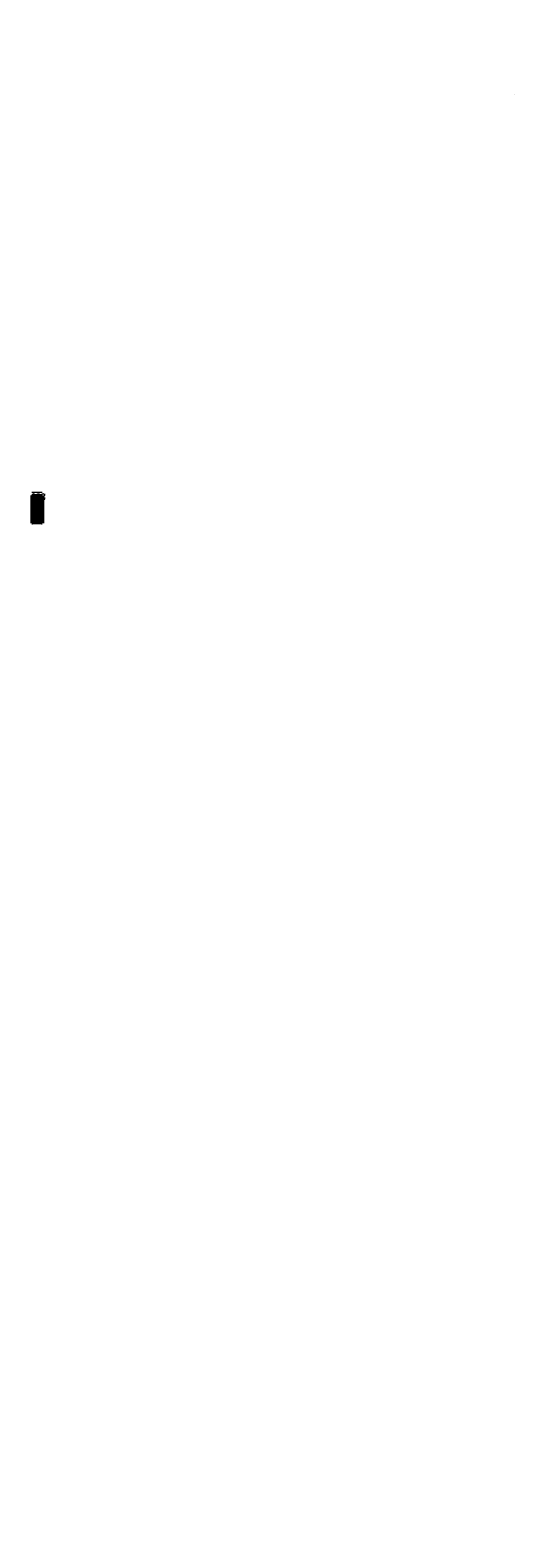
# Model space of a CAD drawing. Units: metres. Extents: x -1 to 3169, y -2 to 2020.
# Drawn here: x 2860 to 3023, y 1009 to 1515 of the extents above; entities that cross this region are included whole.
import ezdxf

# ---------------------------------------------------------------- set-up
doc = ezdxf.new("R2010")
doc.units = ezdxf.units.M
for name, color, linetype, lineweight in [('COTAS', 7, 'Continuous', 5), ('P-0.20', 7, 'Continuous', 20), ('P-0.30', 7, 'Continuous', 30), ('P-0.40', 7, 'Continuous', 40), ('Texto Carinbo', 7, 'Continuous', 5)]:
    doc.layers.add(name, color=color, linetype=linetype, lineweight=lineweight)
doc.styles.add('Arial', font='arial.ttf')
doc.styles.add('Arial (bold)', font='arialbd.ttf')
doc.dimstyles.new('Esc. 100', dxfattribs={"dimtxt": 0.15, "dimasz": 0.3, "dimexe": 0.01, "dimexo": 0.01, "dimgap": 0.05, "dimtad": 1, "dimzin": 1, "dimdsep": 46, "dimtxsty": 'Arial', "dimblk": 'DOTSMALL', "dimcen": 0.05, "dimse1": 1, "dimse2": 1, "dimclrd": 250, "dimclre": 250, "dimadec": 0, "dimazin": 0, "dimtfac": 1, "dimtmove": 0, "dimatfit": 3, "dimldrblk": 'DOTSMALL', "dimfxl": 0.01, "dimtfill": 1, "dimlwd": -1, "dimlwe": -1, "dimarcsym": 0})
doc.dimstyles.new('Esc. 25', dxfattribs={"dimtxt": 0.18, "dimasz": 0.3, "dimexe": 0.01, "dimexo": 0.01, "dimgap": 0.05, "dimtad": 1, "dimlfac": 0.25, "dimzin": 1, "dimdsep": 46, "dimtxsty": 'Arial', "dimblk": 'DOTSMALL', "dimcen": 0.05, "dimse1": 1, "dimse2": 1, "dimclrd": 250, "dimclre": 250, "dimadec": 0, "dimazin": 0, "dimtfac": 1, "dimtmove": 0, "dimatfit": 3, "dimldrblk": 'DOTSMALL', "dimfxl": 0.01, "dimtfill": 1, "dimlwd": -1, "dimlwe": -1, "dimarcsym": 0})

# ---------------------------------------------------------------- blocks, each defined once
blk = doc.blocks.new('_DotSmall')
at = {"color": 0, "linetype": 'ByBlock', "const_width": 0.5}
blk.add_lwpolyline([(-0.0625, 0, 1), (0.0625, 0, 1)], format="xyb", close=True, dxfattribs=at)
blk = doc.blocks.new('*D225')
at = {"color": 250, "transparency": 16777216}
blk.add_line((2907.68, -1.56), (2909.68, -1.56), dxfattribs=at)
at = {"layer": 'Defpoints', "color": 0, "lineweight": 15, "transparency": 16777216}
blk.add_point((2909.68, 1768.08), dxfattribs=at)
at = {"color": 250, "transparency": 16777216, "xscale": 0.3, "yscale": 0.3, "zscale": 0.3, "rotation": 180}
blk.add_blockref('_DotSmall', (2907.68, -1.56), dxfattribs=at)
at = {"color": 250, "transparency": 16777216, "xscale": 0.3, "yscale": 0.3, "zscale": 0.3}
blk.add_blockref('_DotSmall', (2909.68, -1.56), dxfattribs=at)
at = {"color": 0, "transparency": 16777216, "insert": (2908.68, -1.44), "char_height": 0.15, "attachment_point": 5, "style": 'Arial', "bg_fill": 3, "box_fill_scale": 1.1, "bg_fill_color": 256, "bg_fill_true_color": 13158600, "bg_fill_transparency": 0}
blk.add_mtext('2.00', dxfattribs=at)
at = {"layer": 'Defpoints', "color": 0, "lineweight": 15, "transparency": 16777216}
for p in [(2907.68, 0), (2909.68, -1.56)]:
    blk.add_point(p, dxfattribs=at)
blk = doc.blocks.new('*D280')
at = {"layer": 'COTAS', "color": 250, "transparency": 16777216}
blk.add_line((2878.03, 1498.02), (2878.03, 1505.86), dxfattribs=at)
at = {"layer": 'Defpoints', "color": 0, "lineweight": 15, "transparency": 16777216}
for p in [(2877.26, 1505.86), (2878.03, 1505.86), (2877.46, 1498.02)]:
    blk.add_point(p, dxfattribs=at)
at = {"layer": 'COTAS', "color": 250, "transparency": 16777216, "xscale": 0.3, "yscale": 0.3, "zscale": 0.3}
for p, rotation in [((2878.03, 1505.86), 90), ((2878.03, 1498.02), 270)]:
    blk.add_blockref('_DotSmall', p, dxfattribs=dict(at, rotation=rotation))
at = {"layer": 'COTAS', "color": 0, "transparency": 16777216, "insert": (2877.89, 1501.94), "char_height": 0.18, "attachment_point": 5, "rotation": 90, "style": 'Arial', "bg_fill": 3, "box_fill_scale": 1.1, "bg_fill_color": 256, "bg_fill_true_color": 13158600, "bg_fill_transparency": 0}
blk.add_mtext('2.00', dxfattribs=at)
blk = doc.blocks.new('*D281')
at = {"layer": 'COTAS', "color": 250, "transparency": 16777216}
blk.add_line((2873.74, 1507.22), (2873.74, 1498.02), dxfattribs=at)
at = {"layer": 'Defpoints', "color": 0, "lineweight": 15, "transparency": 16777216}
for p in [(2874.06, 1507.22), (2873.74, 1498.02), (2874.06, 1498.02)]:
    blk.add_point(p, dxfattribs=at)
at = {"layer": 'COTAS', "color": 250, "transparency": 16777216, "xscale": 0.3, "yscale": 0.3, "zscale": 0.3}
for p, rotation in [((2873.74, 1507.22), 90), ((2873.74, 1498.02), 270)]:
    blk.add_blockref('_DotSmall', p, dxfattribs=dict(at, rotation=rotation))
at = {"layer": 'COTAS', "color": 0, "transparency": 16777216, "insert": (2873.6, 1502.62), "char_height": 0.18, "attachment_point": 5, "rotation": 90, "style": 'Arial', "bg_fill": 3, "box_fill_scale": 1.1, "bg_fill_color": 256, "bg_fill_true_color": 13158600, "bg_fill_transparency": 0}
blk.add_mtext('2.50', dxfattribs=at)
blk = doc.blocks.new('*D282')
at = {"layer": 'COTAS', "color": 250, "transparency": 16777216}
for p, q in [((2878.39, 1506.07), (2878.39, 1506.64)), ((2878.03, 1505.96), (2878.39, 1506.07)), ((2878.03, 1505.86), (2878.03, 1506.06))]:
    blk.add_line(p, q, dxfattribs=at)
at = {"layer": 'COTAS', "color": 0, "transparency": 16777216, "insert": (2878.25, 1506.35), "char_height": 0.18, "attachment_point": 5, "rotation": 90, "style": 'Arial', "bg_fill": 3, "box_fill_scale": 1.1, "bg_fill_color": 256, "bg_fill_true_color": 13158600, "bg_fill_transparency": 0}
blk.add_mtext('0.05', dxfattribs=at)
at = {"layer": 'Defpoints', "color": 0, "lineweight": 15, "transparency": 16777216}
for p in [(2877.26, 1506.06), (2877.26, 1505.86), (2878.03, 1506.06)]:
    blk.add_point(p, dxfattribs=at)
at = {"layer": 'COTAS', "color": 250, "transparency": 16777216, "xscale": 0.3, "yscale": 0.3, "zscale": 0.3}
for p, rotation in [((2878.03, 1506.06), 90), ((2878.03, 1505.86), 270)]:
    blk.add_blockref('_DotSmall', p, dxfattribs=dict(at, rotation=rotation))
blk = doc.blocks.new('*D283')
at = {"layer": 'COTAS', "color": 250, "transparency": 16777216}
blk.add_line((2878.03, 1506.06), (2878.03, 1507.02), dxfattribs=at)
at = {"layer": 'COTAS', "color": 250, "transparency": 16777216, "xscale": 0.3, "yscale": 0.3, "zscale": 0.3}
for p, rotation in [((2878.03, 1507.02), 90), ((2878.03, 1506.06), 270)]:
    blk.add_blockref('_DotSmall', p, dxfattribs=dict(at, rotation=rotation))
at = {"layer": 'COTAS', "color": 0, "transparency": 16777216, "insert": (2877.89, 1506.54), "char_height": 0.18, "attachment_point": 5, "rotation": 90, "style": 'Arial', "bg_fill": 3, "box_fill_scale": 1.1, "bg_fill_color": 256, "bg_fill_true_color": 13158600, "bg_fill_transparency": 0}
blk.add_mtext('0.40', dxfattribs=at)
at = {"layer": 'Defpoints', "color": 0, "lineweight": 15, "transparency": 16777216}
for p in [(2877.26, 1507.02), (2878.03, 1507.02), (2877.26, 1506.06)]:
    blk.add_point(p, dxfattribs=at)
blk = doc.blocks.new('*D284')
at = {"layer": 'COTAS', "color": 250, "transparency": 16777216}
for p, q in [((2878.03, 1507.12), (2878.39, 1507.23)), ((2878.03, 1507.02), (2878.03, 1507.22)), ((2878.39, 1507.23), (2878.39, 1507.8))]:
    blk.add_line(p, q, dxfattribs=at)
at = {"layer": 'COTAS', "color": 0, "transparency": 16777216, "insert": (2878.25, 1507.51), "char_height": 0.18, "attachment_point": 5, "rotation": 90, "style": 'Arial', "bg_fill": 3, "box_fill_scale": 1.1, "bg_fill_color": 256, "bg_fill_true_color": 13158600, "bg_fill_transparency": 0}
blk.add_mtext('0.05', dxfattribs=at)
at = {"layer": 'Defpoints', "color": 0, "lineweight": 15, "transparency": 16777216}
for p in [(2877.26, 1507.02), (2877.46, 1507.22), (2878.03, 1507.22)]:
    blk.add_point(p, dxfattribs=at)
at = {"layer": 'COTAS', "color": 250, "transparency": 16777216, "xscale": 0.3, "yscale": 0.3, "zscale": 0.3}
for p, rotation in [((2878.03, 1507.22), 90), ((2878.03, 1507.02), 270)]:
    blk.add_blockref('_DotSmall', p, dxfattribs=dict(at, rotation=rotation))
blk = doc.blocks.new('*D285')
at = {"layer": 'COTAS', "color": 250, "transparency": 16777216}
for p, q in [((2874.26, 1507.4), (2874.06, 1507.4)), ((2874.16, 1507.4), (2874.33, 1507.82)), ((2874.33, 1507.82), (2874.9, 1507.82))]:
    blk.add_line(p, q, dxfattribs=at)
at = {"layer": 'COTAS', "color": 0, "transparency": 16777216, "insert": (2874.62, 1507.97), "char_height": 0.18, "attachment_point": 5, "style": 'Arial', "bg_fill": 3, "box_fill_scale": 1.1, "bg_fill_color": 256, "bg_fill_true_color": 13158600, "bg_fill_transparency": 0}
blk.add_mtext('0.05', dxfattribs=at)
at = {"layer": 'Defpoints', "color": 0, "lineweight": 15, "transparency": 16777216}
for p in [(2874.06, 1507.4), (2874.06, 1507.22), (2874.26, 1507.02)]:
    blk.add_point(p, dxfattribs=at)
at = {"layer": 'COTAS', "color": 250, "transparency": 16777216, "xscale": 0.3, "yscale": 0.3, "zscale": 0.3, "rotation": 180}
blk.add_blockref('_DotSmall', (2874.06, 1507.4), dxfattribs=at)
at = {"layer": 'COTAS', "color": 250, "transparency": 16777216, "xscale": 0.3, "yscale": 0.3, "zscale": 0.3}
blk.add_blockref('_DotSmall', (2874.26, 1507.4), dxfattribs=at)
blk = doc.blocks.new('*D286')
at = {"layer": 'COTAS', "color": 250, "transparency": 16777216}
blk.add_line((2874.26, 1507.4), (2875.66, 1507.4), dxfattribs=at)
at = {"layer": 'COTAS', "color": 250, "transparency": 16777216, "xscale": 0.3, "yscale": 0.3, "zscale": 0.3, "rotation": 180}
blk.add_blockref('_DotSmall', (2874.26, 1507.4), dxfattribs=at)
at = {"layer": 'COTAS', "color": 250, "transparency": 16777216, "xscale": 0.3, "yscale": 0.3, "zscale": 0.3}
blk.add_blockref('_DotSmall', (2875.66, 1507.4), dxfattribs=at)
at = {"layer": 'COTAS', "color": 0, "transparency": 16777216, "insert": (2874.96, 1507.54), "char_height": 0.18, "attachment_point": 5, "style": 'Arial', "bg_fill": 3, "box_fill_scale": 1.1, "bg_fill_color": 256, "bg_fill_true_color": 13158600, "bg_fill_transparency": 0}
blk.add_mtext('0.325', dxfattribs=at)
at = {"layer": 'Defpoints', "color": 0, "lineweight": 15, "transparency": 16777216}
for p in [(2874.26, 1507.02), (2875.66, 1507.4), (2875.66, 1507.02)]:
    blk.add_point(p, dxfattribs=at)
blk = doc.blocks.new('*D287')
at = {"layer": 'COTAS', "color": 250, "transparency": 16777216}
blk.add_line((2874.06, 1508.34), (2877.46, 1508.34), dxfattribs=at)
at = {"layer": 'COTAS', "color": 250, "transparency": 16777216, "xscale": 0.3, "yscale": 0.3, "zscale": 0.3, "rotation": 180}
blk.add_blockref('_DotSmall', (2874.06, 1508.34), dxfattribs=at)
at = {"layer": 'COTAS', "color": 250, "transparency": 16777216, "xscale": 0.3, "yscale": 0.3, "zscale": 0.3}
blk.add_blockref('_DotSmall', (2877.46, 1508.34), dxfattribs=at)
at = {"layer": 'COTAS', "color": 0, "transparency": 16777216, "insert": (2875.76, 1508.48), "char_height": 0.18, "attachment_point": 5, "style": 'Arial', "bg_fill": 3, "box_fill_scale": 1.1, "bg_fill_color": 256, "bg_fill_true_color": 13158600, "bg_fill_transparency": 0}
blk.add_mtext('0.80', dxfattribs=at)
at = {"layer": 'Defpoints', "color": 0, "lineweight": 15, "transparency": 16777216}
for p in [(2874.06, 1507.22), (2877.46, 1508.34), (2877.46, 1507.22)]:
    blk.add_point(p, dxfattribs=at)
blk = doc.blocks.new('*D288')
at = {"layer": 'COTAS', "color": 250, "transparency": 16777216}
for p, q in [((2875.86, 1507.4), (2875.66, 1507.4)), ((2875.76, 1507.4), (2876.03, 1507.82)), ((2876.03, 1507.82), (2876.6, 1507.82))]:
    blk.add_line(p, q, dxfattribs=at)
at = {"layer": 'COTAS', "color": 0, "transparency": 16777216, "insert": (2876.32, 1507.97), "char_height": 0.18, "attachment_point": 5, "style": 'Arial', "bg_fill": 3, "box_fill_scale": 1.1, "bg_fill_color": 256, "bg_fill_true_color": 13158600, "bg_fill_transparency": 0}
blk.add_mtext('0.05', dxfattribs=at)
at = {"layer": 'Defpoints', "color": 0, "lineweight": 15, "transparency": 16777216}
for p in [(2875.66, 1507.4), (2875.66, 1507.02), (2875.86, 1507.02)]:
    blk.add_point(p, dxfattribs=at)
at = {"layer": 'COTAS', "color": 250, "transparency": 16777216, "xscale": 0.3, "yscale": 0.3, "zscale": 0.3, "rotation": 180}
blk.add_blockref('_DotSmall', (2875.66, 1507.4), dxfattribs=at)
at = {"layer": 'COTAS', "color": 250, "transparency": 16777216, "xscale": 0.3, "yscale": 0.3, "zscale": 0.3}
blk.add_blockref('_DotSmall', (2875.86, 1507.4), dxfattribs=at)
blk = doc.blocks.new('*D289')
at = {"layer": 'COTAS', "color": 250, "transparency": 16777216}
blk.add_line((2875.86, 1507.4), (2877.46, 1507.4), dxfattribs=at)
at = {"layer": 'COTAS', "color": 250, "transparency": 16777216, "xscale": 0.3, "yscale": 0.3, "zscale": 0.3, "rotation": 180}
blk.add_blockref('_DotSmall', (2875.86, 1507.4), dxfattribs=at)
at = {"layer": 'COTAS', "color": 250, "transparency": 16777216, "xscale": 0.3, "yscale": 0.3, "zscale": 0.3}
blk.add_blockref('_DotSmall', (2877.46, 1507.4), dxfattribs=at)
at = {"layer": 'COTAS', "color": 0, "transparency": 16777216, "insert": (2876.66, 1507.54), "char_height": 0.18, "attachment_point": 5, "style": 'Arial', "bg_fill": 3, "box_fill_scale": 1.1, "bg_fill_color": 256, "bg_fill_true_color": 13158600, "bg_fill_transparency": 0}
blk.add_mtext('0.325', dxfattribs=at)
at = {"layer": 'Defpoints', "color": 0, "lineweight": 15, "transparency": 16777216}
for p in [(2875.86, 1507.02), (2877.46, 1507.4), (2877.46, 1507.02)]:
    blk.add_point(p, dxfattribs=at)
blk = doc.blocks.new('*D290')
at = {"layer": 'COTAS', "color": 250, "transparency": 16777216}
for p, q in [((2877.46, 1507.4), (2877.26, 1507.4)), ((2877.36, 1507.4), (2877.53, 1507.82)), ((2877.53, 1507.82), (2878.1, 1507.82))]:
    blk.add_line(p, q, dxfattribs=at)
at = {"layer": 'COTAS', "color": 0, "transparency": 16777216, "insert": (2877.82, 1507.97), "char_height": 0.18, "attachment_point": 5, "style": 'Arial', "bg_fill": 3, "box_fill_scale": 1.1, "bg_fill_color": 256, "bg_fill_true_color": 13158600, "bg_fill_transparency": 0}
blk.add_mtext('0.05', dxfattribs=at)
at = {"layer": 'Defpoints', "color": 0, "lineweight": 15, "transparency": 16777216}
for p in [(2877.26, 1507.4), (2877.26, 1507.22), (2877.46, 1507.02)]:
    blk.add_point(p, dxfattribs=at)
at = {"layer": 'COTAS', "color": 250, "transparency": 16777216, "xscale": 0.3, "yscale": 0.3, "zscale": 0.3, "rotation": 180}
blk.add_blockref('_DotSmall', (2877.26, 1507.4), dxfattribs=at)
at = {"layer": 'COTAS', "color": 250, "transparency": 16777216, "xscale": 0.3, "yscale": 0.3, "zscale": 0.3}
blk.add_blockref('_DotSmall', (2877.46, 1507.4), dxfattribs=at)
blk = doc.blocks.new('0.8')
blk.add_line((2877.257, 1498.02), (2877.457, 1498.02))
at = {"layer": 'P-0.30'}
for p, q in [((2874.657, 1501.094), (2874.657, 1505.46)), ((2874.657, 1505.46), (2876.857, 1505.46)), ((2876.857, 1505.46), (2876.857, 1501.813)), ((2876.857, 1501.752), (2876.857, 1501.094)), ((2877.036, 1501.393), (2877.036, 1501.322)), ((2877.077, 1501.393), (2877.077, 1501.322)), ((2877.457, 1498.02), (2874.257, 1498.02)), ((2876.857, 1501.094), (2874.657, 1501.094)), ((2874.657, 1500.694), (2876.857, 1500.694)), ((2874.657, 1498.62), (2874.657, 1500.694)), ((2876.857, 1498.62), (2874.657, 1498.62)), ((2876.857, 1500.694), (2876.857, 1498.62)), ((2877.057, 1501.094), (2877.025, 1501.094))]:
    blk.add_line(p, q, dxfattribs=at)
blk.add_lwpolyline([(2876.967, 1501.799), (2876.967, 1502.014), (2877.147, 1502.014), (2877.147, 1501.134), (2876.967, 1501.134), (2876.967, 1501.734)], dxfattribs=at)
for centre, radius, start, end in [((2876.606, 1501.746), 0.0302, 110.29614, 279.37594), ((2876.827, 1501.119), 0.695, 77.93699, 109.43246), ((2876.827, 1501.091), 0.662, 79.23328, 109.10223), ((2876.829, 1501.398), 0.364, 55.95885, 70.37545), ((2877.017, 1502.074), 0.279, 260.64283, 277.46755), ((2877.057, 1501.99), 0.0711, 19.12512, 160.87488), ((2877.057, 1501.745), 0.052, 231.8622, 99.83371), ((2877.057, 1501.413), 0.0286, 315.93358, 224.06642), ((2877.057, 1501.322), 0.0205, 180, 0), ((2877.057, 1501.157), 0.0711, 199.12521, 340.87484)]:
    blk.add_arc(centre, radius, start, end, dxfattribs=at)
at = {"layer": 'P-0.40'}
for p, q in [((2874.057, 1498.02), (2874.057, 1507.22)), ((2874.057, 1507.22), (2877.457, 1507.22)), ((2874.257, 1506.06), (2874.257, 1507.02)), ((2874.257, 1507.02), (2875.657, 1507.02)), ((2875.657, 1507.02), (2875.657, 1506.06)), ((2875.857, 1507.02), (2877.257, 1507.02)), ((2875.857, 1507.02), (2875.857, 1506.06)), ((2877.257, 1507.02), (2877.257, 1506.06)), ((2877.457, 1507.22), (2877.457, 1498.02)), ((2874.257, 1506.06), (2875.657, 1506.06)), ((2874.257, 1498.02), (2874.257, 1505.86)), ((2874.257, 1505.86), (2877.457, 1505.86)), ((2875.857, 1506.06), (2877.257, 1506.06)), ((2877.257, 1505.86), (2877.257, 1498.02)), ((2874.257, 1498.02), (2874.057, 1498.02)), ((2877.457, 1498.02), (2877.257, 1498.02))]:
    blk.add_line(p, q, dxfattribs=at)
at = {"layer": 'COTAS'}
for base, p1, p2, text, picture, middle in [((2873.739, 1498.02), (2874.057, 1507.22), (2874.057, 1498.02), '2.50', '*D281', (2873.597, 1502.62)), ((2878.034, 1505.86), (2877.457, 1498.02), (2877.257, 1505.86), '2.00', '*D280', (2877.892, 1501.94))]:
    dim = blk.add_linear_dim(base=base, p1=p1, p2=p2, angle=90, text=text, dimstyle='Esc. 25', dxfattribs=at)
    dim.commit()
    dim.dimension.update_dxf_attribs({"geometry": picture, "text_midpoint": middle})
at = {"color": 7, "linetype": 'Continuous', "lineweight": 15}
for p, q in [((2876.637, 1501.724), (2876.637, 1501.094)), ((2874.887, 1500.694), (2874.887, 1498.62)), ((2875.237, 1500.694), (2875.237, 1498.62)), ((2875.587, 1500.694), (2875.587, 1498.62)), ((2875.937, 1500.694), (2875.937, 1498.62)), ((2876.287, 1500.694), (2876.287, 1498.62)), ((2876.637, 1500.694), (2876.637, 1498.62))]:
    blk.add_line(p, q, dxfattribs=at)
at = {"layer": 'COTAS'}
dim = blk.add_linear_dim(base=(2878.034, 1506.06), p1=(2877.257, 1505.86), p2=(2877.257, 1506.06), angle=90, dimstyle='Esc. 25', override={"dimtmove": 1}, dxfattribs=at)
dim.commit()
dim.dimension.update_dxf_attribs({"geometry": '*D282', "text_midpoint": (2878.253, 1506.118)})
dim = blk.add_linear_dim(base=(2878.034, 1507.02), p1=(2877.257, 1506.06), p2=(2877.257, 1507.02), angle=90, text='0.40', dimstyle='Esc. 25', override={"dimtmove": 1}, dxfattribs=at)
dim.commit()
dim.dimension.update_dxf_attribs({"geometry": '*D283', "text_midpoint": (2877.892, 1506.54)})
dim = blk.add_linear_dim(base=(2878.034, 1507.22), p1=(2877.257, 1507.02), p2=(2877.457, 1507.22), angle=90, dimstyle='Esc. 25', override={"dimtmove": 1}, dxfattribs=at)
dim.commit()
dim.dimension.update_dxf_attribs({"geometry": '*D284', "text_midpoint": (2878.253, 1507.278)})
dim = blk.add_linear_dim(base=(2874.057, 1507.402), p1=(2874.257, 1507.02), p2=(2874.057, 1507.22), dimstyle='Esc. 25', override={"dimtmove": 1}, dxfattribs=at)
dim.commit()
dim.dimension.update_dxf_attribs({"geometry": '*D285', "text_midpoint": (2874.384, 1507.825), "dimtype": 160})
dim = blk.add_linear_dim(base=(2875.657, 1507.402), p1=(2874.257, 1507.02), p2=(2875.657, 1507.02), text='0.325', dimstyle='Esc. 25', override={"dimtmove": 1}, dxfattribs=at)
dim.commit()
dim.dimension.update_dxf_attribs({"geometry": '*D286', "text_midpoint": (2874.957, 1507.544)})
dim = blk.add_linear_dim(base=(2877.457, 1508.34), p1=(2874.057, 1507.22), p2=(2877.457, 1507.22), text='0.80', dimstyle='Esc. 25', dxfattribs=at)
dim.commit()
dim.dimension.update_dxf_attribs({"geometry": '*D287', "text_midpoint": (2875.757, 1508.482)})
dim = blk.add_linear_dim(base=(2875.657, 1507.402), p1=(2875.857, 1507.02), p2=(2875.657, 1507.02), dimstyle='Esc. 25', override={"dimtmove": 1}, dxfattribs=at)
dim.commit()
dim.dimension.update_dxf_attribs({"geometry": '*D288', "text_midpoint": (2876.084, 1507.825), "dimtype": 160})
dim = blk.add_linear_dim(base=(2877.457, 1507.402), p1=(2875.857, 1507.02), p2=(2877.457, 1507.02), text='0.325', dimstyle='Esc. 25', override={"dimtmove": 1}, dxfattribs=at)
dim.commit()
dim.dimension.update_dxf_attribs({"geometry": '*D289', "text_midpoint": (2876.657, 1507.544)})
dim = blk.add_linear_dim(base=(2877.257, 1507.402), p1=(2877.457, 1507.02), p2=(2877.257, 1507.22), dimstyle='Esc. 25', override={"dimtmove": 1}, dxfattribs=at)
dim.commit()
dim.dimension.update_dxf_attribs({"geometry": '*D290', "text_midpoint": (2877.584, 1507.825), "dimtype": 160})
at = {"layer": 'P-0.20'}
h = blk.add_hatch(dxfattribs=at)
h.set_pattern_fill('NET', color=250, scale=0.04, angle=45)
h.set_pattern_definition([(45, (2874.05722, 1497.61992), (-0.0898026, 0.0898026), []), (135, (2874.05722, 1497.61992), (-0.0898026, -0.0898026), [])])
h.paths.add_polyline_path([(2875.657, 1507.02), (2874.257, 1507.02), (2874.257, 1506.06), (2875.657, 1506.06)])
h.paths.add_polyline_path([(2877.257, 1506.06), (2877.257, 1507.02), (2875.857, 1507.02), (2875.857, 1506.06)])
at = {"color": 7, "linetype": 'Continuous', "lineweight": 15}
for p, q in [((2874.887, 1505.46), (2874.887, 1501.094)), ((2875.237, 1505.46), (2875.237, 1501.094)), ((2875.587, 1505.46), (2875.587, 1501.094)), ((2875.937, 1505.46), (2875.937, 1501.094)), ((2876.287, 1505.46), (2876.287, 1501.094)), ((2876.637, 1505.46), (2876.637, 1501.787))]:
    blk.add_line(p, q, dxfattribs=at)

msp = doc.modelspace()

# ---------------------------------------------------------------- block references
at = {"color": 1}
msp.add_blockref('0.8', (-13.949, -148.594, 0.263), dxfattribs=at)

# ---------------------------------------------------------------- texts
at = {"layer": 'Texto Carinbo', "char_height": 0.15, "width": 0.80355, "style": 'Arial (bold)'}
for s, insert, attachment_point in [('16', (3021.848, 1493.17), 2), ('/   19', (3022.1, 1493.17), 1)]:
    msp.add_mtext(s, dxfattribs=dict(at, insert=insert, attachment_point=attachment_point))

# ---------------------------------------------------------------- dimensions: what is measured, and where the dimension line sits
at = {"color": 1}
dim = msp.add_linear_dim(base=(2909.685, -1.562), p1=(2907.685, 0), p2=(2909.685, 1768.078), dimstyle='Esc. 100', override={"dimtmove": 1}, dxfattribs=at)
dim.commit()
dim.dimension.update_dxf_attribs({"geometry": '*D225', "text_midpoint": (2908.685, -1.435)})

doc.saveas('drawing.dxf')
